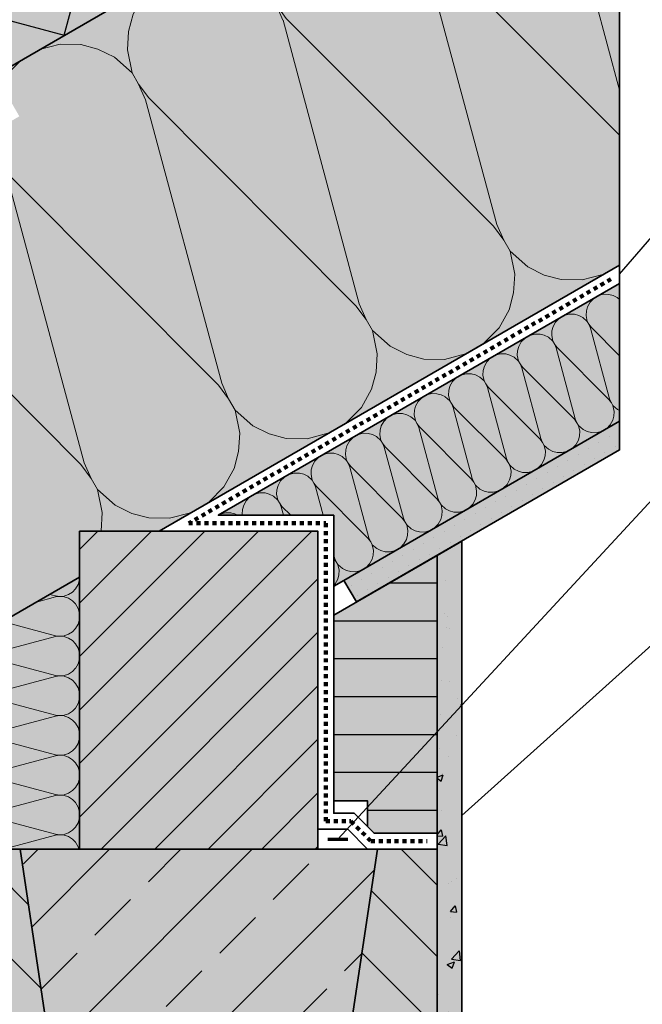
# Model space of a CAD drawing. Units: millimetres. Extents: x -4149 to 64856, y -5219 to 41981.
# Drawn here: x 2609 to 2923, y 11248 to 11744 of the extents above; entities that cross this region are included whole.
import ezdxf
from ezdxf import colors
from ezdxf.entities.mleader import LeaderData, LeaderLine
from ezdxf.math import Vec2, Vec3

# ---------------------------------------------------------------- set-up
doc = ezdxf.new("R2010")
doc.units = ezdxf.units.MM
doc.linetypes.add('pro_clima_Bahnen_eng', pattern=[4, 2, -2])
for name, color, linetype, lineweight in [('Beschriftung', 112, 'Continuous', 18), ('Kontur 0.35', 7, 'Continuous', 35), ('pro clima Luftdichtung', 142, 'pro_clima_Bahnen_eng', 100), ('pro clima Verbindungsmittel', 1, 'Continuous', 70), ('Schraffur', 134, 'Continuous', 25)]:
    doc.layers.add(name, color=color, linetype=linetype, lineweight=lineweight)
doc.layers.add('Schraffur farblich', color=71, linetype='Continuous')
doc.styles.get("Standard").update_dxf_attribs({"font": 'arial.ttf'})

# ---------------------------------------------------------------- blocks, each defined once
blk = doc.blocks.new('_None')

msp = doc.modelspace()

# ---------------------------------------------------------------- hatches: boundary and pattern name
at = {"layer": 'Schraffur', "lineweight": 20, "transparency": 33554687}
h = msp.add_hatch(dxfattribs=at)
h.set_pattern_fill('CWHATCHPATTERN_201', color=256, scale=23.99040095329284, angle=209.999999999934, style=0, pattern_type=2)
h.set_pattern_definition([(209.999999999934, (3431.278730436352, 11920.69747346224), (119.9520047662249, -207.7629667253984), [10.70917095862907, -29.27483897150508]), (299.9999999999336, (3478.016418119725, 11909.0042254804), (69.25431563718848, 39.98399777557727), [6.488515568499376, -233.4154939644291]), (299.9999999999336, (3526.601523543396, 11744.88438172269), (69.25431563718848, 39.98399777557727), [6.488515568499376, -233.4154939644291]), (314.9324645995503, (3417.120197106743, 11856.4496179263), (189.2095439091738, -167.7757795800896), [147.7722064990758, -1093.665002515958]), (285.0675354003296, (3415.469542393003, 11855.49661198297), (-50.69331530098964, 247.7481614539629), [147.7722064990759, -1093.665002515958]), (225.2551193236655, (3422.004316332583, 11915.34288798288), (69.25431453497998, 39.9839946639241), [10.86863493247962, -900.9068933549734]), (14.74488830560883, (3431.278730436352, 11920.69747346224), (69.25430706712152, 39.98400759863246), [10.86863493247961, -900.9068933549727]), (225.2551193236655, (3524.254570095779, 11700.66192904281), (69.25431453497998, 39.9839946639241), [10.86863493247962, -900.9068933549734]), (194.7448806762024, (3507.329173496786, 11687.58792826816), (-69.25431239132183, -39.98399837684895), [10.86863493247964, -900.9068933549746]), (240.9637565612152, (3414.35333817514, 11907.62346445959), (69.25432733841585, 39.98400514468676), [10.44150991064347, -455.8480472214389]), (359.0362396239673, (3441.840669975448, 11923.49328287368), (69.25433053173415, 39.98399961369681), [10.44150991064347, -455.8480472214389]), (240.9637565612152, (3529.322466242979, 11709.79108550438), (69.25432733841585, 39.98400514468676), [10.44150991064347, -455.8480472214389]), (179.0362434386526, (3496.818452068059, 11684.82167891405), (-69.25432786964647, -39.98400422456833), [10.44150991064347, -455.8480472214389]), (254.9999999999335, (3409.285436665996, 11898.49431728587), (69.25433389950643, 39.98400831932665), [8.879542855816785, -330.3959695862753]), (344.9999999999429, (3452.229460510956, 11923.28806101278), (69.25433389950229, 39.98400831933384), [8.879542855816785, -330.3959695862754]), (254.9999999999335, (3531.620658948094, 11718.36803595958), (69.25433389950643, 39.98400831932665), [8.879542855816785, -330.3959695862753]), (164.999999999931, (3486.378420107219, 11684.99732890775), (-69.25433389951056, -39.98400831931949), [8.879542855816787, -330.3959695862753]), (266.309932708678, (3406.987227102312, 11889.91734884194), (69.25432121013375, 39.98401144623091), [9.313769671319697, -279.0149549926974]), (333.6900634765046, (3460.806437852713, 11920.98988465596), (69.2543329248899, 39.98399115567659), [9.313769671319674, -279.0149549926967]), (266.309932708678, (3532.220085400863, 11727.66251186471), (69.25432121013375, 39.98401144623091), [9.313769671319697, -279.0149549926974]), (153.69006729119, (3477.801448817344, 11687.29550050319), (-69.2543302628027, -39.98399576654829), [9.313769671319683, -279.014954992697]), (281.5650482177121, (3406.387792785078, 11880.62288655833), (69.25432864814302, 39.98400991669501), [11.84310140529874, -241.0379399795981]), (318.4349517821676, (3469.155395463349, 11916.86177886094), (69.25433265718218, 39.98400297283552), [11.84310140529873, -241.0379399795977]), (281.5650482177121, (3529.845781327611, 11739.26516240769), (69.25432864814302, 39.98400991669501), [11.84310140529874, -241.0379399795981]), (138.4349517821558, (3469.452505632602, 11691.4236327892), (-69.25433265719043, -39.98400297282123), [11.84310140529873, -241.0379399795977]), (293.6598052977911, (3481.260664464477, 11903.38502597894), (-170.6496797945932, 455.5099673303168), [8.62980323741446, -715.5112558000245]), (306.3401947020888, (3412.006368641109, 11863.4010396429), (309.1583634869902, -375.5419415156049), [8.629803237414439, -715.5112558000232]), (113.6598205565919, (3526.601523543396, 11744.88438172269), (170.6498011043234, -455.5099218835068), [8.629803237414476, -715.5112558000257]), (126.3401947020769, (3526.601523543396, 11744.88438172269), (-309.1583634869123, 375.5419415156684), [8.629803237414475, -715.5112558000255])])
h.paths.add_polyline_path([(2911.07518848181, 11620.2469672323), (2679.153351859059, 11486.3468324272), (2579.153351859059, 11486.34683242719), (2579.153351859059, 11678.02712179811), (2608.807069902673, 11695.14770389307), (2596.80706990316, 11715.93231358289), (2911.07518848181, 11897.37509644333)])
h = msp.add_hatch(dxfattribs=at)
h.set_pattern_fill('CWHATCHPATTERN_201', color=256, scale=5.99760023832321, angle=210.0000000000057, style=0, pattern_type=2)
h.set_pattern_definition([(210.0000000000057, (2895.771266992328, 11532.91932024374), (29.98800119162124, -51.94074168131205), [2.677292739657267, -7.318709742876267]), (300.0000000000053, (2907.455688913171, 11529.99600824828), (17.31357890928461, 9.995999443915986), [1.622128892124844, -58.35387349110728]), (300.0000000000053, (2919.601965269132, 11488.96604730885), (17.31357890928461, 9.995999443915986), [1.622128892124844, -58.35387349110728]), (314.932464599622, (2892.231633659925, 11516.85735635978), (47.30238597734595, -41.9439448949632), [36.94305162476887, -273.4162506289886]), (285.0675354004013, (2891.818969981512, 11516.61910487395), (-12.67332882532493, 61.93704036347487), [36.94305162476887, -273.4162506289887]), (225.2551193237371, (2893.4526634664, 11531.58067387392), (17.31357863373248, 9.995998666002693), [2.7171587331199, -225.226723338743]), (14.74488830568055, (2895.771266992328, 11532.91932024374), (17.31357676676786, 9.996001899679785), [2.717158733119908, -225.2267233387435]), (225.2551193237371, (2919.015226907264, 11477.91043413891), (17.31357863373248, 9.995998666002693), [2.7171587331199, -225.226723338743]), (194.7448806762742, (2914.783877757523, 11474.64193394525), (-17.31357809781794, -9.995999594233908), [2.71715873311991, -225.2267233387437]), (240.9637565612869, (2891.539918927032, 11529.65081799302), (17.31358183459145, 9.996001286193362), [2.610377477660863, -113.9620118053595]), (359.036239624039, (2898.411751877102, 11533.6182725966), (17.31358263292103, 9.995999903445872), [2.610377477660867, -113.9620118053597]), (240.9637565612869, (2920.28220094405, 11480.1927232543), (17.31358183459145, 9.996001286193362), [2.610377477660863, -113.9620118053595]), (179.0362434387243, (2912.156197400335, 11473.95037160672), (-17.31358196739911, -9.996001056163752), [2.610377477660862, -113.9620118053595]), (255.0000000000053, (2890.272943549753, 11527.36853119961), (17.3135834748641, 9.996002079853334), [2.219885713954189, -82.59899239656862]), (345.0000000000146, (2901.008949510979, 11533.56696713137), (17.31358347486306, 9.996002079855131), [2.219885713954195, -82.59899239656883]), (255.0000000000053, (2920.856749120329, 11482.3369608681), (17.3135834748641, 9.996002079853334), [2.219885713954189, -82.59899239656862]), (165.0000000000027, (2909.546189410125, 11473.99428410514), (-17.31358347486513, -9.996002079851541), [2.219885713954196, -82.5989923965688]), (266.3099327087497, (2889.698391158825, 11525.22428908866), (17.31358030252092, 9.996002861579395), [2.328442417829923, -69.75373874817431]), (333.6900634765763, (2903.153193846425, 11532.99242304216), (17.31358323120996, 9.99599778894082), [2.328442417829919, -69.7537387481742]), (266.3099327087497, (2921.006605733513, 11484.66057984435), (17.31358030252092, 9.996002861579395), [2.328442417829923, -69.75373874817431]), (153.6900672912617, (2907.401946587656, 11474.56882700394), (-17.31358256568816, -9.995998941658742), [2.32844241782992, -69.75373874817426]), (281.5650482177839, (2889.548532579531, 11522.90067351776), (17.31358216202324, 9.996002479195424), [2.960775351324685, -60.25948499489952]), (318.4349517822393, (2905.240433249077, 11531.96039659341), (17.31358316428303, 9.99600074323055), [2.960775351324683, -60.25948499489942]), (281.5650482177839, (2920.413029715186, 11487.5612424801), (17.31358216202324, 9.996002479195424), [2.960775351324685, -60.25948499489952]), (138.4349517822275, (2905.314710791456, 11475.60086007548), (-17.31358316428509, -9.996000743226979), [2.960775351324681, -60.2594849948994]), (293.6598052978628, (2908.266750499359, 11528.59120837297), (-42.66241994879081, 113.8774918325258), [2.157450809353615, -178.8778139500061]), (306.3401947021605, (2890.953176543538, 11518.59521178893), (77.28959087186504, -93.88548537880446), [2.157450809353614, -178.8778139500061]), (113.6598205566636, (2919.601965269132, 11488.96604730885), (42.66245027622336, -113.8774804708233), [2.157450809353619, -178.8778139500064]), (126.3401947021486, (2919.601965269132, 11488.96604730885), (-77.28959087184558, 93.88548537882035), [2.157450809353612, -178.877813950006])])
h.paths.add_polyline_path([(2911.07518848181, 11541.68468326803), (2767.153351859059, 11458.59137215167), (2767.153351859059, 11494.34683242719), (2709.00975831959, 11494.34683242719), (2911.07518848181, 11611.00936292527)])
at = {"layer": 'Schraffur'}
h = msp.add_hatch(dxfattribs=at)
h.set_pattern_fill('PUNKTE2', color=256, scale=6, angle=-60.00000000000008, pattern_type=2)
h.set_pattern_definition([(299.9999999999999, (1588.91695517231, 12290.99397663237), (8.196152422706628, -2.196152422706645), [0, -6])])
h.paths.add_polyline_path([(2778.554114449558, 11450.73984877252), (2772.179365347736, 11461.49314239231), (2911.07518848181, 11541.68468326808), (2911.07518848181, 11527.25092653829)])
at = {"layer": 'Schraffur', "transparency": 33554687}
h = msp.add_hatch(dxfattribs=at)
h.set_pattern_fill('ANSI31', color=256, scale=6)
h.set_pattern_definition([(45, (-3323.009128754399, -30504.85030725385), (-13.47038418160373, 13.47038418160373), [])])
h.paths.add_polyline_path([(2759.153351859059, 11486.3468324272), (2639.153351859059, 11486.34683242719), (2639.153351859059, 11326.34683242719), (2759.153351859059, 11326.34683242719)])
h = msp.add_hatch(dxfattribs=at)
h.set_pattern_fill('AR-CONC', color=256, scale=0.2)
h.set_pattern_definition([(50, (30962.39314727248, -14137.10558197848), (36.4369337992008, -3.187817107780617), [3.81, -41.91]), (355, (30962.39314727248, -14137.10558197848), (-7.048684284993868, 38.21136904780703), [3.048, -33.52811683400001]), (100.4514446999999, (30965.42954867247, -14137.37123267848), (29.38824941807066, 35.02355038243902), [3.238001759999999, -35.61804891999999]), (46.1842, (30962.39314727248, -14126.94558197848), (54.21580817842599, -8.40846558654543), [5.714999999999999, -62.865]), (96.6355576099999, (30966.91112727248, -14127.64628197848), (47.4808268103006, 49.48522491954431), [4.857004628, -53.427121632]), (351.18415117, (30962.39314727248, -14126.94558197848), (47.48082681299541, 49.48522491710654), [4.571993414, -50.29194638399999]), (21, (30967.47314727246, -14129.48558197848), (30.3228782538265, -20.45303963741752), [3.81, -41.91]), (326, (30967.47314727246, -14129.48558197848), (12.36040566952941, 36.83759322446385), [3.048, -33.528]), (71.45144499999999, (30970.00005379247, -14131.19000195848), (42.68328385574323, 16.38455377718105), [3.23800176, -35.61798752]), (37.5, (30962.39314727248, -14137.10558197848), (0.6177206501183635, 16.91100777463062), [0, -33.1216, 0, -34.036, 0, -33.655]), (7.499999999999999, (30962.39314727248, -14137.10558197848), (13.36393250206115, 20.0361149636239), [0, -19.4056, 0, -32.3596, 0, -12.827]), (327.5, (30951.06474727248, -14137.10558197848), (27.11811903337428, -1.145748798534688), [0, -12.7, 0, -39.624, 0, -52.578]), (317.5, (30945.98474727246, -14137.10558197848), (29.62583627720361, 5.085298206666606), [0, -16.51, 0, -26.3144, 0, -37.338])])
h.paths.add_polyline_path([(2819.153351859059, 10656.32242886795), (2831.653351859051, 10656.32242886795), (2831.653351859051, 11481.39670778464), (2819.153351859052, 11474.17982941977)])
h = msp.add_hatch(dxfattribs=at)
h.set_pattern_fill('ANSI31', color=256, scale=6, angle=135)
h.set_pattern_definition([(180, (-38838.32986094837, -1017.478306055825), (-1.8e-15, -19.05), [])])
h.paths.add_polyline_path([(2819.153351859052, 11474.17982941977), (2767.153351859059, 11444.15761542194), (2767.153351859059, 11350.61376592764), (2784.161623358676, 11350.61376592764), (2784.161623358676, 11337.65226942655), (2787.467060358031, 11334.34683242719), (2819.153351859052, 11334.34601261007)])
at = {"layer": 'Schraffur', "lineweight": 20, "transparency": 33554687}
h = msp.add_hatch(dxfattribs=at)
h.set_pattern_fill('CWHATCHPATTERN_201', color=256, scale=5.99760023832321, angle=90.0000000000004, style=0, pattern_type=2)
h.set_pattern_definition([(90, (2579.177351858947, 11682.04777225604), (-59.97600238323212, -4.047e-13), [2.677292739657267, -7.318709742876267]), (180, (2570.803478447269, 11673.39042204178), (2.2039e-12, -19.99199888782493), [1.622128892124844, -58.35387349110728]), (180, (2529.197351779484, 11683.38641862588), (2.2039e-12, -19.99199888782493), [1.622128892124844, -58.35387349110728]), (194.9324645996167, (2567.037099766938, 11693.14416658397), (-59.97571480264758, -19.99309546851122), [36.94305162476897, -273.4162506289895]), (165.067535400396, (2567.037099766938, 11693.62066955567), (59.975714802652, -19.99309546849801), [36.94305162476898, -273.4162506289896]), (105.2551193237318, (2579.177351858947, 11684.72506499572), (-5.359144059e-07, -19.99199826023315), [2.717158733119906, -225.2267233387434]), (254.7448883056752, (2579.177351858947, 11682.04777225604), (3.1980144123e-06, -19.99199826023291), [2.717158733119902, -225.2267233387431]), (105.2551193237318, (2519.916279100828, 11689.42235553761), (-5.359144059e-07, -19.99199826023315), [2.717158733119906, -225.2267233387434]), (74.74488067626888, (2519.201349475697, 11694.72106149041), (-5.359146743e-07, 19.99199826023315), [2.71715873311991, -225.2267233387436]), (120.9637565612816, (2578.462419910153, 11687.34647829824), (1.328077918e-07, -19.99200234235366), [2.610377477660869, -113.9620118053597]), (239.0362396240337, (2578.462419910153, 11679.41156909113), (-1.4638514491e-06, -19.99200234235361), [2.610377477660861, -113.9620118053594]), (120.9637565612816, (2521.259312435112, 11687.18397927813), (1.328077918e-07, -19.99200234235366), [2.610377477660869, -113.9620118053597]), (59.03624343871903, (2519.916279100828, 11697.34248060202), (1.32807522e-07, 19.99200234235366), [2.610377477660868, -113.9620118053597]), (134.9999999999999, (2577.119389256987, 11689.58485455763), (1.1647e-12, -19.99200415970143), [2.219885713954195, -82.5989923965688]), (225.0000000000093, (2577.119389256987, 11677.18798269412), (3.2404e-12, -19.99200415970143), [2.219885713954195, -82.59899239656883]), (134.9999999999999, (2522.829002592291, 11685.61428715483), (1.1647e-12, -19.99200415970143), [2.219885713954195, -82.5989923965688]), (44.99999999999738, (2521.259312435112, 11699.58085757641), (9.003e-13, 19.99200415970143), [2.219885713954196, -82.59899239656885]), (146.3099327087443, (2575.549697312454, 11691.15455257944), (2.2631673818e-06, -19.99200180323468), [2.328442417829923, -69.75373874817431]), (213.6900634765709, (2575.54969731241, 11675.61828467231), (-3.5942110098e-06, -19.9920018032345), [2.328442417829918, -69.75373874817419]), (146.3099327087443, (2524.766387347874, 11684.32269803279), (2.2631673818e-06, -19.99200180323468), [2.328442417829923, -69.75373874817431]), (33.69006729125644, (2522.829002592291, 11701.15055488314), (2.2631671054e-06, 19.99200180323468), [2.32844241782992, -69.75373874817426]), (161.5650482177785, (2573.612316489118, 11692.44614170156), (1.0022619871e-06, -19.99200322241894), [2.960775351324685, -60.25948499489951]), (198.4349517822339, (2573.612316489118, 11674.32669555019), (-1.0022575886e-06, -19.99200322241895), [2.960775351324676, -60.25948499489931]), (161.5650482177785, (2527.575222887375, 11683.38641862588), (1.0022619871e-06, -19.99200322241894), [2.960775351324685, -60.25948499489951]), (18.4349517822222, (2524.766387347874, 11702.44213757058), (1.0022617133e-06, 19.99200322241895), [2.960775351324675, -60.25948499489931]), (173.6598052978574, (2569.181355274894, 11673.39042204178), (119.9520108206158, -19.99200645370119), [2.157450809353615, -178.8778139500061]), (186.3401947021552, (2569.181355274894, 11693.38241520989), (-119.9520108206115, -19.99200645372762), [2.157450809353614, -178.8778139500061]), (353.6598205566583, (2529.197351779484, 11683.38641862588), (-119.9520161448091, 19.99197450852291), [2.157450809353612, -178.877813950006]), (6.340194702143275, (2529.197351779484, 11683.38641862588), (119.9520108206155, 19.99200645370281), [2.157450809353618, -178.8778139500063])])
h.paths.add_polyline_path([(2579.177351858947, 11326.34683242719), (2579.153351859059, 11428.61180550824), (2639.153351859059, 11463.25282165962), (2639.153351858942, 11326.34683242719)])
at = {"layer": 'Schraffur', "transparency": 33554687}
h = msp.add_hatch(dxfattribs=at)
h.set_pattern_fill('ANSI31', color=256, scale=8, angle=90)
h.set_pattern_definition([(135, (91901.58524145705, 7825.554310025335), (-17.96051224213831, -17.96051224213831), [])])
h.paths.add_polyline_path([(2819.153351859059, 11326.34683242708), (2789.153351859175, 11326.34683242719), (2759.153351859059, 11126.34683242708), (2639.153351859059, 11126.34683242708), (2609.153351859059, 11326.34683242708), (2579.153351859175, 11326.34683242719), (2579.153351859175, 11076.34683242719), (2819.153351859059, 11076.34683242719)])
h = msp.add_hatch(dxfattribs=at)
h.set_pattern_fill('ANSI33', color=256, scale=8)
h.set_pattern_definition([(45, (91901.58524145705, 7825.554310025335), (-35.92102448427662, 35.92102448427662), []), (45, (91937.50628145708, 7825.554310025335), (-35.92102448427662, 35.92102448427662), [25.4, -12.7])])
h.paths.add_polyline_path([(2789.153351859175, 11326.34683242719), (2609.153351859059, 11326.34683242708), (2639.153351859059, 11126.34683242708), (2759.153351859059, 11126.34683242708)])
at = {"layer": 'Schraffur farblich', "true_color": 0xfaf0c8, "transparency": 33554687}
h = msp.add_hatch(color=254, dxfattribs=at)
h.dxf.hatch_style = 1
h.paths.add_polyline_path([(2911.07518848181, 11897.37509644333), (2911.07518848181, 11943.56311797849), (2161.114876086118, 11510.57332973531), (2162.114876086125, 11508.84127892773), (2127.473859934748, 11488.84127892774), (2146.47385993474, 11455.93231358393)])
at = {"layer": 'Schraffur farblich', "true_color": 0xfaf0f0, "transparency": 33554687}
h = msp.add_hatch(color=7, dxfattribs=at)
h.dxf.hatch_style = 1
h.paths.add_polyline_path([(2911.07518848181, 11897.37509644333), (2596.80706990265, 11715.93231358393), (2608.807069902673, 11695.14770389307), (2579.153351859059, 11678.02712179812), (2579.153351859059, 11428.61180550824), (2639.153351859059, 11463.25282165962), (2639.153351859059, 11486.34683242719), (2679.153351859037, 11486.34683242719), (2911.07518848181, 11620.2469672323)])
h.paths.add_polyline_path([(2911.07518848181, 11541.68468326803), (2911.07518848181, 11611.00936292527), (2709.00975831959, 11494.34683242719), (2767.153351859059, 11494.34683242719), (2767.153351859059, 11458.59137215167), (2772.179365347729, 11461.4931423923)], flags=17)
h.paths.add_polyline_path([(2639.153351859059, 11463.25282165962), (2579.153351859059, 11428.61180550824), (2579.153351859059, 11326.34683242719), (2639.153351859059, 11326.34683242719)])
at = {"layer": 'Schraffur farblich', "true_color": 0xfcfcfc, "transparency": 33554687}
h = msp.add_hatch(color=7, dxfattribs=at)
h.dxf.hatch_style = 1
h.paths.add_polyline_path([(2911.07518848181, 11527.25092653829), (2911.07518848181, 11541.68468326803), (2772.179365347729, 11461.4931423923), (2778.554114449551, 11450.73984877252), (2819.153351859052, 11474.17982941977), (2831.653351859051, 11481.39670778464)])
h.paths.add_polyline_path([(2831.653351859051, 11481.39670778464), (2819.153351859052, 11474.17982941977), (2819.153351859052, 11334.34601261007), (2819.153663935591, 11334.34601260199), (2819.153663935591, 11326.34683242719), (2819.153351859052, 11326.34683242719), (2819.153351859059, 10656.32242886795), (2831.653351859058, 10656.32242886795)])
at = {"layer": 'Schraffur farblich', "true_color": 0xfaf0c8, "transparency": 33554687}
h = msp.add_hatch(color=254, dxfattribs=at)
h.dxf.hatch_style = 1
h.paths.add_polyline_path([(2759.153351859059, 11486.34683242719), (2679.153351859037, 11486.34683242719), (2639.153351859059, 11486.34683242719), (2639.153351859059, 11326.34683242719), (2759.153351859059, 11326.34683242719)])
h = msp.add_hatch(color=254, dxfattribs=at)
h.dxf.hatch_style = 1
h.paths.add_polyline_path([(2819.153351859052, 11474.17982941977), (2767.153351859059, 11444.15761542194), (2767.153351859059, 11350.61376592764), (2784.161623358676, 11350.61376592764), (2784.161623358676, 11337.65226942655), (2787.467060358031, 11334.34683242719), (2819.153351859052, 11334.34601261007)])
at = {"layer": 'Schraffur farblich', "true_color": 0xdcdcdc, "transparency": 33554687}
h = msp.add_hatch(color=254, dxfattribs=at)
h.dxf.hatch_style = 1
h.paths.add_polyline_path([(2819.153351859059, 11076.34683242708), (2579.153351859059, 11076.34683242708), (2579.153351859059, 11066.34683242719), (2819.153351859059, 11066.34683242719)])
h.paths.add_polyline_path([(2819.153351859059, 10951.32780710019), (2579.153351859175, 10951.32780710019), (2579.153351859175, 10941.32780710018), (2819.153351859059, 10941.32780710018)])
h.paths.add_polyline_path([(2819.153351859059, 11326.34683242719), (2789.153351859175, 11326.34683242719), (2759.153351859059, 11126.34683242708), (2639.153351859059, 11126.34683242708), (2609.153351859044, 11326.34683242719), (2579.153351859059, 11326.34683242719), (2579.153351859059, 11076.34683242708), (2819.153351859059, 11076.34683242708)])
h.paths.add_polyline_path([(2789.153351859175, 11326.34683242719), (2609.153351859044, 11326.34683242719), (2639.153351859059, 11126.34683242708), (2759.153351859059, 11126.34683242708)], flags=17)

# ---------------------------------------------------------------- linework, layer by layer
at = {"layer": 'Kontur 0.35'}
for points in [[(2077.191827631992, 11415.93231358393), (2911.07518848181, 11897.37509644333), (2911.07518848181, 11943.56311797849), (2057.191827631992, 11450.57332973531)], [(2911.07518848181, 11541.68468326803), (2911.07518848181, 11897.37509644333)], [(2911.07518848181, 11620.2469672323), (2679.153351859037, 11486.34683242719), (2759.153351859059, 11486.34683242719), (2759.153351859059, 11336.34683242719), (2774.153351859059, 11336.34683242719), (2784.153351859059, 11326.34683242719), (2819.153663935591, 11326.34765225238), (2819.153663935591, 11334.34601260199), (2787.467060358031, 11334.34683242719), (2777.467060358045, 11344.34683242719), (2767.153351859059, 11344.34683242719), (2767.153351859059, 11494.34683242719), (2709.00975831959, 11494.34683242719), (2911.07518848181, 11611.00936292527)], [(2772.179365347729, 11461.4931423923), (2911.07518848181, 11541.68468326803), (2911.07518848181, 11527.25092653829), (2778.554114449551, 11450.73984877252)], [(2819.153351859059, 10656.32242886795), (2819.153351859052, 11474.17982941977), (2831.653351859051, 11481.39670778464), (2831.653351859058, 10656.32242886795)], [(2819.153351859052, 11474.17982941977), (2767.153351859059, 11444.15761542194)], [(2579.153351859059, 11428.61180550824), (2639.153351859059, 11463.25282165962)], [(2772.179365347729, 11461.4931423923), (2767.153351859059, 11458.59137215167)], [(2772.179365347729, 11461.4931423923), (2778.554114449551, 11450.73984877252)], [(2784.161623358676, 11337.65226942655), (2784.161623358676, 11350.61376592764), (2767.153351859059, 11350.61376592764)], [(2579.153351859059, 11326.34683242719), (2609.153351859059, 11326.34683242708), (2639.153351859059, 11126.34683242708), (2759.153351859059, 11126.34683242708), (2789.153351859175, 11326.34683242719), (2819.153351859175, 11326.34683242708), (2819.153351859059, 11076.34683242708), (2579.153351859175, 11076.34683242719), (2579.153351859059, 11326.34683242708)], [(2804.152842527125, 11326.34730088262), (2804.153351859175, 11326.34683242713)]]:
    msp.add_lwpolyline(points, dxfattribs=at)
for points in [[(2759.153351859059, 11486.3468324272), (2759.153351859059, 11326.34683242719), (2639.153351859059, 11326.34683242719), (2639.153351859059, 11486.34683242719)], [(2579.153351859059, 11326.34683242719), (2819.153351859059, 11326.34683242719), (2819.153351859059, 11076.34683242719), (2579.153351859059, 11076.34683242719)]]:
    msp.add_lwpolyline(points, close=True, dxfattribs=at)
at = {"layer": 'pro clima Luftdichtung'}
msp.add_lwpolyline([(2906.745061462891, 11613.12816507878), (2694.08155508931, 11490.34683242719), (2763.153351859059, 11490.34683242719), (2763.153351859059, 11340.34683242719), (2775.810206108552, 11340.34683242719), (2785.810206108538, 11330.34683242719), (2814.153663935591, 11330.34683242719)], dxfattribs=at)
at = {"layer": 'pro clima Verbindungsmittel'}
msp.add_lwpolyline([(2764.153351859059, 11331.34683242719), (2774.153351859059, 11331.34683242719)], dxfattribs=at)
at = {"layer": 'Schraffur'}
msp.add_lwpolyline([(2146.473859934747, 11455.93231358393), (2161.114876086125, 11510.57332973531), (2215.755892237503, 11495.93231358393), (2230.396908388881, 11550.57332973531), (2285.037924540251, 11535.93231358393), (2299.678940691629, 11590.57332973531), (2354.319956843006, 11575.93231358393), (2368.960972994384, 11630.57332973531), (2423.601989145762, 11615.93231358393), (2438.243005297139, 11670.57332973531), (2492.88402144851, 11655.93231358395), (2507.525037599888, 11710.57332973532), (2562.166053751273, 11695.93231358395), (2576.807069902643, 11750.57332973533), (2631.448086054028, 11735.93231358395), (2646.089102205406, 11790.57332973533), (2700.730118356776, 11775.93231358395), (2715.371134508154, 11830.57332973533), (2770.012150659539, 11815.93231358395), (2784.65316681091, 11870.57332973533), (2839.294182962294, 11855.93231358395), (2853.935199113664, 11910.57332973533), (2908.576215265064, 11895.93231358394), (2911.07518848181, 11905.25860859559)], dxfattribs=at)

# ---------------------------------------------------------------- leaders
at = {"layer": 'Beschriftung'}
ml = msp.add_multileader_mtext('Standard', dxfattribs=at)
ml.set_content('{\\fArial|b0|i0|c0|p18;Hochleistungs-Dampfbremsbahn\\fTimes New Roman|b0|i0|c0|p18;\\P\\fArial|b0|i0|c0|p18;pro clima INTELLO / INTELLO PLUS}', color=256)
ml.set_leader_properties()
ml.set_arrow_properties(name='NONE')
ml.build(insert=Vec2(0, 0))
ml.multileader.update_dxf_attribs({"has_dogleg": 0, "text_left_attachment_type": 5, "text_right_attachment_type": 5, "text_bottom_attachment_type": 10, "arrow_head_size": 25})
ctx = ml.context
ctx.base_point, ctx.char_height, ctx.arrow_head_size, ctx.landing_gap_size, ctx.plane_origin = Vec3(2967.594992228907, 11681.30614277141), 18, 25, 5, Vec3(3052.976966189046, 11708.07176968672)
ctx.left_attachment, ctx.right_attachment, ctx.top_attachment = 5, 5, 10
notes = []
notes.append((ctx, [(0, (1, 1, 0), (2887.594992228907, 11681.30614277141), (1, 0), 80, [(1, [(2911.07518848181, 11615.62816507878)], 0, [])])]))
ctx.mtext.insert, ctx.mtext.flow_direction = Vec3(2972.594992228908, 11734.92960798287), 5
ml = msp.add_multileader_mtext('Standard', dxfattribs=at)
ml.set_content('{\\fArial|b0|i0|c0|p18;Luftdichte Verklebung mit Allround-\\PAnschlusskleber\\fTimes New Roman|b0|i0|c0|p18; \\fArial|b0|i0|c0|p18;pro clima ORCON F,\\P\\pq*;ORCON CLASSIC o. MULTIBOND}', color=256)
ml.set_leader_properties()
ml.set_arrow_properties(name='NONE')
ml.build(insert=Vec2(0, 0))
ml.multileader.update_dxf_attribs({"has_dogleg": 0, "text_left_attachment_type": 5, "text_right_attachment_type": 5, "text_bottom_attachment_type": 10, "arrow_head_size": 25})
ctx = ml.context
ctx.base_point, ctx.char_height, ctx.arrow_head_size, ctx.landing_gap_size, ctx.plane_origin = Vec3(2967.594992228907, 11545.6530474447), 18, 25, 5, Vec3(3052.976966189046, 11627.67187095997)
ctx.left_attachment, ctx.right_attachment, ctx.top_attachment = 5, 5, 10
notes.append((ctx, [(0, (1, 1, 0), (2887.594992228907, 11545.6530474447), (1, 0), 80, [(1, [(2769.153351859058, 11331.34683242719)], 0, [])])]))
ctx.mtext.insert, ctx.mtext.flow_direction = Vec3(2972.594992228908, 11628.19847718549), 5
ml = msp.add_multileader_mtext('Standard', dxfattribs=at)
ml.set_content('{\\fArial|b0|i0|c0|p18;Innenputz, luftdicht ausgeführt}', color=256)
ml.set_leader_properties()
ml.set_arrow_properties(name='NONE')
ml.build(insert=Vec2(0, 0))
ml.multileader.update_dxf_attribs({"has_dogleg": 0, "text_left_attachment_type": 5, "text_right_attachment_type": 5, "text_bottom_attachment_type": 10, "arrow_head_size": 25})
ctx = ml.context
ctx.base_point, ctx.char_height, ctx.arrow_head_size, ctx.landing_gap_size, ctx.plane_origin = Vec3(2967.594992228907, 11465.30344187693), 18, 25, 5, Vec3(3052.976966189046, 11511.68676796438)
ctx.left_attachment, ctx.right_attachment, ctx.top_attachment = 5, 5, 10
notes.append((ctx, [(0, (1, 1, 0), (2887.594992228907, 11465.30344187693), (1, 0), 80, [(1, [(2831.653351859051, 11343.32264543883)], 0, [])])]))
ctx.mtext.insert, ctx.mtext.flow_direction = Vec3(2972.594992228908, 11488.90235047175), 5
for ctx, leaders in notes:
    for number, flags, end, landing, length, lines in leaders:
        leader = LeaderData()
        leader.index, (leader.has_last_leader_line, leader.has_dogleg_vector, leader.attachment_direction) = number, flags
        leader.last_leader_point, leader.dogleg_vector, leader.dogleg_length = Vec3(end), Vec3(landing), length
        for number, points, colour, breaks in lines:
            line = LeaderLine()
            line.index, line.vertices, line.color, line.breaks = number, Vec3.list(points), colors.encode_raw_color(colour), breaks
            leader.lines.append(line)
        ctx.leaders.append(leader)

doc.saveas('drawing.dxf')
